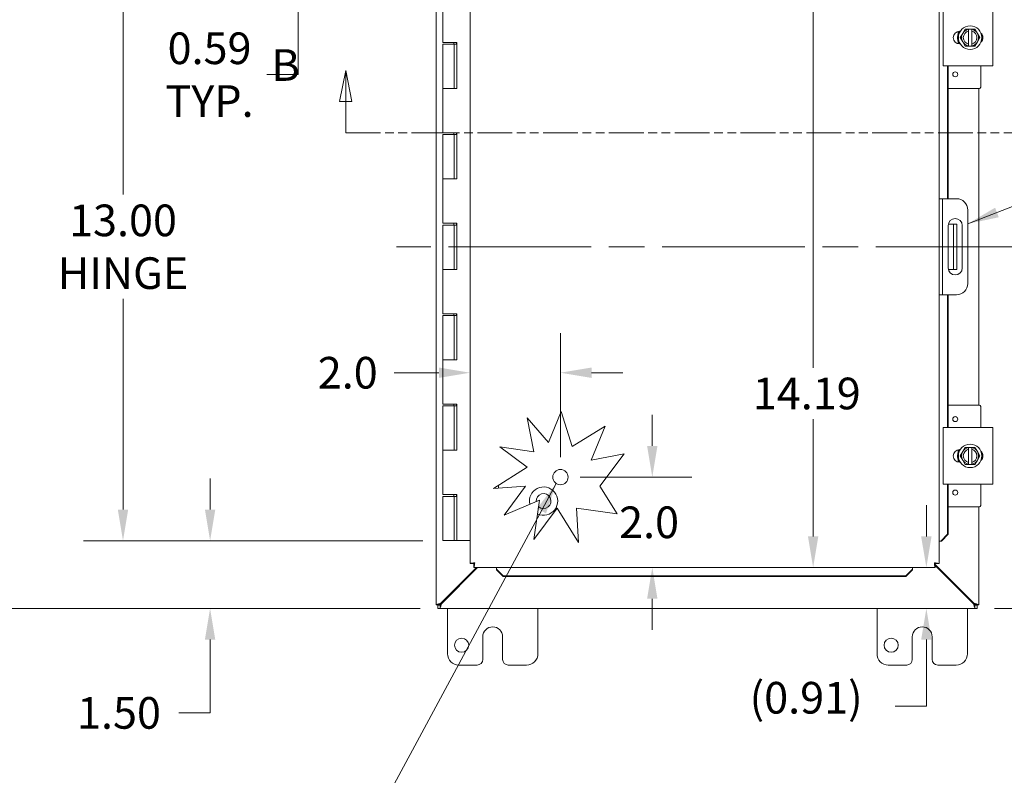
# Model space of a CAD drawing. Units: inches. Extents: x 3 to 115, y 1 to 74.
# Drawn here: x 20 to 42, y 34 to 51 of the extents above; entities that cross this region are included whole.
import ezdxf

# ---------------------------------------------------------------- set-up
doc = ezdxf.new("R2010")
doc.units = ezdxf.units.IN
doc.header["$LTSCALE"] = 7
doc.header["$MEASUREMENT"] = 0
doc.linetypes.add('CHAIN', pattern=[0.7087, 0.4724, -0.0591, 0.1181, -0.0591])
doc.linetypes.add('DOUBLE_DASH_CHAIN', pattern=[1.2403, 0.6614, -0.0827, 0.1654, -0.0827, 0.1654, -0.0827])
for name, color, linetype, lineweight in [('Centerline (ANSI)', 7, 'Continuous', 5), ('Dimension (ANSI)', 7, 'Continuous', 5), ('Section Line (ANSI)', 7, 'DOUBLE_DASH_CHAIN', 5), ('Symbol (ANSI)', 7, 'Continuous', 5), ('Visible (ANSI)', 7, 'Continuous', 5)]:
    doc.layers.add(name, color=color, linetype=linetype, lineweight=lineweight)
doc.styles.add('ROMANS', font='romans.shx')
doc.dimstyles.new('Default (ANSI)', dxfattribs={"dimscale": 7, "dimtxt": 0.1, "dimasz": 0.098425, "dimexe": 0.125, "dimexo": 0.0625, "dimgap": 0.031496, "dimtad": 0, "dimtih": 1, "dimtoh": 1, "dimrnd": 1e-08, "dimzin": 0, "dimdsep": 46, "dimtxsty": 'ROMANS', "dimcen": 0.09, "dimdle": 0.393701, "dimclrd": 256, "dimclre": 256, "dimclrt": 256, "dimadec": 0, "dimazin": 0, "dimtfac": 1, "dimtofl": 0, "dimtmove": 0, "dimatfit": 3, "dimfxl": 1, "dimtolj": 1, "dimtzin": 0, "dimlwd": -1, "dimlwe": -1, "dimarcsym": 0})
doc.dimstyles.new('Default (ANSI)$7', dxfattribs={"dimscale": 7, "dimtxt": 0.1, "dimasz": 0.098425, "dimexe": 0.125, "dimexo": 0.0625, "dimgap": 0.031496, "dimtad": 0, "dimtih": 1, "dimtoh": 1, "dimrnd": 1e-08, "dimzin": 0, "dimdsep": 46, "dimtxsty": 'ROMANS', "dimcen": 0.09, "dimdle": 0.393701, "dimclrd": 256, "dimclre": 256, "dimclrt": 256, "dimadec": 0, "dimazin": 0, "dimtfac": 1, "dimtofl": 0, "dimtmove": 0, "dimatfit": 3, "dimfxl": 1, "dimtolj": 1, "dimtzin": 0, "dimlwd": -1, "dimlwe": -1, "dimarcsym": 0})

# ---------------------------------------------------------------- blocks, each defined once
blk = doc.blocks.new('2dTransSection1')
at = {"layer": 'Section Line (ANSI)', "linetype": 'Continuous'}
for p, q in [((3.9103, 7.1007), (3.8908, 7.0027)), ((3.9103, 7.0027), (3.9103, 7.1007)), ((3.9298, 7.0027), (3.9103, 7.1007)), ((6.196, 7.1007), (6.1765, 7.0027)), ((6.196, 7.0027), (6.196, 7.1007)), ((6.2155, 7.0027), (6.196, 7.1007)), ((3.8908, 7.0027), (3.9298, 7.0027)), ((3.9103, 6.9037), (3.9103, 7.0027)), ((6.1765, 7.0027), (6.2155, 7.0027)), ((6.196, 6.9037), (6.196, 7.0027)), ((3.9103, 6.9037), (3.9263, 6.9037)), ((6.18, 6.9037), (6.196, 6.9037))]:
    blk.add_line(p, q, dxfattribs=at)
at = {"layer": 'Section Line (ANSI)', "linetype": 'DOUBLE_DASH_CHAIN', "ltscale": 0.023766}
blk.add_line((3.9103, 6.9037), (6.196, 6.9037), dxfattribs=at)
at = {"layer": 'Section Line (ANSI)', "linetype": 'Continuous', "flags": 128}
for points in [[(3.9298, 7.0027), (3.9103, 7.1007), (3.8908, 7.0027), (3.9298, 7.0027)], [(6.2155, 7.0027), (6.196, 7.1007), (6.1765, 7.0027), (6.2155, 7.0027)]]:
    blk.add_lwpolyline(points, dxfattribs=at)
at = {"layer": 'Section Line (ANSI)'}
for points in [[(3.9298, 7.0027), (3.9103, 7.1007), (3.8908, 7.0027), (3.9298, 7.0027)], [(6.2155, 7.0027), (6.196, 7.1007), (6.1765, 7.0027), (6.2155, 7.0027)]]:
    blk.add_solid(points, dxfattribs=at)
at = {"layer": 'Section Line (ANSI)', "char_height": 0.1, "attachment_point": 7, "style": 'ROMANS'}
for insert in [(3.6756, 7.0364), (6.2905, 6.9897)]:
    blk.add_mtext('B', dxfattribs=dict(at, insert=insert))
blk = doc.blocks.new('*D14')
at = {"layer": 'Defpoints', "color": 0, "transparency": 16777216}
for p in [(29.517, 52.304), (22.446, 39.304), (29.517, 39.304)]:
    blk.add_point(p, dxfattribs=at)
at = {"layer": 'Dimension (ANSI)', "transparency": 16777216}
for p, q in [((29.079, 52.304), (21.571, 52.304)), ((22.446, 51.615), (22.446, 46.958)), ((22.446, 39.993), (22.446, 44.65)), ((29.079, 39.304), (21.571, 39.304))]:
    blk.add_line(p, q, dxfattribs=at)
for points in [[(22.331, 51.615), (22.561, 51.615), (22.446, 52.304)], [(22.331, 39.993), (22.561, 39.993), (22.446, 39.304)]]:
    blk.add_solid(points, dxfattribs=at)
at = {"layer": 'Dimension (ANSI)', "transparency": 16777216, "insert": (22.446, 45.804), "char_height": 0.7, "attachment_point": 5, "style": 'ROMANS'}
blk.add_mtext('\\A1;13.00{\\PHINGE}', dxfattribs=at)
blk = doc.blocks.new('*D15')
at = {"layer": 'Defpoints', "color": 0, "transparency": 16777216}
for p in [(30.205, 52.898), (26.319, 52.304), (29.517, 52.304)]:
    blk.add_point(p, dxfattribs=at)
at = {"layer": 'Dimension (ANSI)', "transparency": 16777216}
for p, q in [((26.319, 53.587), (26.319, 54.276)), ((29.768, 52.898), (25.444, 52.898)), ((29.079, 52.304), (25.444, 52.304)), ((26.319, 51.615), (26.319, 49.61)), ((26.319, 49.61), (25.63, 49.61))]:
    blk.add_line(p, q, dxfattribs=at)
for points in [[(26.205, 53.587), (26.434, 53.587), (26.319, 52.898)], [(26.205, 51.615), (26.434, 51.615), (26.319, 52.304)]]:
    blk.add_solid(points, dxfattribs=at)
at = {"layer": 'Dimension (ANSI)', "transparency": 16777216, "insert": (24.36, 49.61), "char_height": 0.7, "attachment_point": 5, "style": 'ROMANS'}
blk.add_mtext('\\A1;0.59{\\PTYP.}', dxfattribs=at)
blk = doc.blocks.new('*D16')
at = {"layer": 'Defpoints', "color": 0, "transparency": 16777216}
for p in [(24.372, 39.304), (29.517, 39.304), (29.457, 37.804)]:
    blk.add_point(p, dxfattribs=at)
at = {"layer": 'Dimension (ANSI)', "transparency": 16777216}
for p, q in [((24.372, 39.993), (24.372, 40.682)), ((29.079, 39.304), (23.497, 39.304)), ((29.02, 37.804), (23.497, 37.804)), ((24.372, 37.115), (24.372, 35.495)), ((24.372, 35.495), (23.683, 35.495))]:
    blk.add_line(p, q, dxfattribs=at)
for points in [[(24.257, 39.993), (24.487, 39.993), (24.372, 39.304)], [(24.257, 37.115), (24.487, 37.115), (24.372, 37.804)]]:
    blk.add_solid(points, dxfattribs=at)
at = {"layer": 'Dimension (ANSI)', "transparency": 16777216, "insert": (21.429, 35.845), "char_height": 0.7, "attachment_point": 1, "style": 'ROMANS'}
blk.add_mtext('\\A1;1.50', dxfattribs=at)
blk = doc.blocks.new('*D17')
at = {"layer": 'Defpoints', "color": 0, "transparency": 16777216}
for p in [(29.457, 53.804), (18.649, 37.804), (29.457, 37.804)]:
    blk.add_point(p, dxfattribs=at)
at = {"layer": 'Dimension (ANSI)', "transparency": 16777216}
for p, q in [((29.02, 53.804), (17.774, 53.804)), ((18.649, 53.115), (18.649, 46.375)), ((18.649, 38.493), (18.649, 45.234)), ((29.02, 37.804), (17.774, 37.804))]:
    blk.add_line(p, q, dxfattribs=at)
for points in [[(18.534, 53.115), (18.764, 53.115), (18.649, 53.804)], [(18.534, 38.493), (18.764, 38.493), (18.649, 37.804)]]:
    blk.add_solid(points, dxfattribs=at)
at = {"layer": 'Dimension (ANSI)', "transparency": 16777216, "insert": (17.299, 46.154), "char_height": 0.7, "attachment_point": 1, "style": 'ROMANS'}
blk.add_mtext('\\A1;16.00', dxfattribs=at)
blk = doc.blocks.new('*D21')
at = {"layer": 'Defpoints', "color": 0, "transparency": 16777216}
for p in [(41.683, 41.179), (47.471, 41.179), (41.287, 37.804)]:
    blk.add_point(p, dxfattribs=at)
at = {"layer": 'Dimension (ANSI)', "transparency": 16777216}
for p, q in [((47.471, 41.868), (47.471, 42.557)), ((42.12, 41.179), (48.346, 41.179)), ((41.724, 37.804), (48.346, 37.804)), ((47.471, 37.115), (47.471, 36.426))]:
    blk.add_line(p, q, dxfattribs=at)
for points in [[(47.356, 41.868), (47.586, 41.868), (47.471, 41.179)], [(47.356, 37.115), (47.586, 37.115), (47.471, 37.804)]]:
    blk.add_solid(points, dxfattribs=at)
at = {"layer": 'Dimension (ANSI)', "transparency": 16777216, "insert": (47.471, 39.492), "char_height": 0.7, "attachment_point": 5, "style": 'ROMANS'}
blk.add_mtext('\\A1;3.38{\\PTYP.}', dxfattribs=at)
blk = doc.blocks.new('*D22')
at = {"layer": 'Defpoints', "color": 0, "transparency": 16777216}
for p in [(41.683, 50.429), (47.471, 50.429), (41.683, 41.179)]:
    blk.add_point(p, dxfattribs=at)
at = {"layer": 'Dimension (ANSI)', "transparency": 16777216}
for p, q in [((42.12, 50.429), (48.346, 50.429)), ((47.471, 49.74), (47.471, 46.958)), ((47.471, 41.868), (47.471, 44.65)), ((42.12, 41.179), (48.346, 41.179))]:
    blk.add_line(p, q, dxfattribs=at)
for points in [[(47.356, 49.74), (47.586, 49.74), (47.471, 50.429)], [(47.356, 41.868), (47.586, 41.868), (47.471, 41.179)]]:
    blk.add_solid(points, dxfattribs=at)
at = {"layer": 'Dimension (ANSI)', "transparency": 16777216, "insert": (47.471, 45.804), "char_height": 0.7, "attachment_point": 5, "style": 'ROMANS'}
blk.add_mtext('\\A1;9.25{\\PTYP.}', dxfattribs=at)
blk = doc.blocks.new('*D24')
at = {"layer": 'Defpoints', "color": 0, "transparency": 16777216}
for p in [(32.12, 40.71), (34.152, 40.71), (32.571, 38.71)]:
    blk.add_point(p, dxfattribs=at)
at = {"layer": 'Dimension (ANSI)', "transparency": 16777216}
for p, q in [((34.152, 41.399), (34.152, 42.088)), ((32.558, 40.71), (35.027, 40.71)), ((34.152, 38.021), (34.152, 37.332))]:
    blk.add_line(p, q, dxfattribs=at)
for points in [[(34.037, 41.399), (34.266, 41.399), (34.152, 40.71)], [(34.037, 38.021), (34.266, 38.021), (34.152, 38.71)]]:
    blk.add_solid(points, dxfattribs=at)
at = {"layer": 'Dimension (ANSI)', "transparency": 16777216, "insert": (33.418, 40.06), "char_height": 0.7, "attachment_point": 1, "style": 'ROMANS'}
blk.add_mtext('\\A1;2.0', dxfattribs=at)
blk = doc.blocks.new('*D25')
at = {"layer": 'Defpoints', "color": 0, "transparency": 16777216}
for p in [(32.12, 43.018), (30.12, 41.603), (32.12, 40.71)]:
    blk.add_point(p, dxfattribs=at)
at = {"layer": 'Dimension (ANSI)', "transparency": 16777216}
for p, q in [((32.12, 41.148), (32.12, 43.893)), ((29.431, 43.018), (28.441, 43.018)), ((32.809, 43.018), (33.498, 43.018))]:
    blk.add_line(p, q, dxfattribs=at)
for points in [[(29.431, 43.133), (29.431, 42.903), (30.12, 43.018)], [(32.809, 43.133), (32.809, 42.903), (32.12, 43.018)]]:
    blk.add_solid(points, dxfattribs=at)
at = {"layer": 'Dimension (ANSI)', "transparency": 16777216, "insert": (26.754, 43.368), "char_height": 0.7, "attachment_point": 1, "style": 'ROMANS'}
blk.add_mtext('\\A1;2.0', dxfattribs=at)
blk = doc.blocks.new('*D35')
at = {"layer": 'Defpoints', "color": 0, "transparency": 16777216}
for p in [(37.567, 52.898), (37.567, 38.71), (37.709, 38.71)]:
    blk.add_point(p, dxfattribs=at)
at = {"layer": 'Dimension (ANSI)', "transparency": 16777216}
for p, q in [((37.709, 52.209), (37.709, 43.129)), ((37.709, 39.399), (37.709, 41.988))]:
    blk.add_line(p, q, dxfattribs=at)
for points in [[(37.594, 52.209), (37.824, 52.209), (37.709, 52.898)], [(37.594, 39.399), (37.824, 39.399), (37.709, 38.71)]]:
    blk.add_solid(points, dxfattribs=at)
at = {"layer": 'Dimension (ANSI)', "transparency": 16777216, "insert": (36.376, 42.909), "char_height": 0.7, "attachment_point": 1, "style": 'ROMANS'}
blk.add_mtext('\\A1;14.19', dxfattribs=at)
blk = doc.blocks.new('*D36')
at = {"layer": 'Defpoints', "color": 0, "transparency": 16777216}
for p in [(37.567, 38.71), (40.213, 38.71), (37.851, 37.804)]:
    blk.add_point(p, dxfattribs=at)
at = {"layer": 'Dimension (ANSI)', "transparency": 16777216}
for p, q in [((40.213, 39.399), (40.213, 40.088)), ((40.213, 37.115), (40.213, 35.646)), ((40.213, 35.646), (39.524, 35.646))]:
    blk.add_line(p, q, dxfattribs=at)
for points in [[(40.098, 39.399), (40.328, 39.399), (40.213, 38.71)], [(40.098, 37.115), (40.328, 37.115), (40.213, 37.804)]]:
    blk.add_solid(points, dxfattribs=at)
at = {"layer": 'Dimension (ANSI)', "transparency": 16777216, "insert": (36.304, 36.18), "char_height": 0.7, "attachment_point": 1, "style": 'ROMANS'}
blk.add_mtext('\\A1;(0.91)', dxfattribs=at)

msp = doc.modelspace()

# ---------------------------------------------------------------- linework, layer by layer
at = {"layer": 'Centerline (ANSI)', "linetype": 'CHAIN', "ltscale": 0.952448}
msp.add_line((42.247, 45.8042), (28.497, 45.8042), dxfattribs=at)
at = {"layer": 'Visible (ANSI)'}
for p, q in [((29.372, 37.8892), (29.372, 53.7191)), ((30.1203, 38.7955), (30.1203, 52.8129)), ((40.4953, 52.8129), (40.4953, 38.7955)), ((29.5167, 51.3042), (29.5167, 50.3242)), ((40.5887, 51.0542), (40.5887, 49.8042)), ((41.6827, 49.8042), (41.6827, 51.0542)), ((40.9152, 50.5064), (40.9152, 50.5658)), ((40.9482, 50.5697), (40.962, 50.5697)), ((41.0184, 50.5229), (40.9642, 50.4292)), ((41.0725, 50.6167), (41.0184, 50.5229)), ((41.1432, 50.6167), (41.0725, 50.6167)), ((41.1432, 50.6167), (41.1432, 50.6129)), ((41.1432, 50.6167), (41.2182, 50.6167)), ((41.1432, 50.5744), (41.1432, 50.6129)), ((41.1432, 50.284), (41.1432, 50.5744)), ((41.2182, 50.6129), (41.2182, 50.6167)), ((41.289, 50.6167), (41.2182, 50.6167)), ((41.2182, 50.6129), (41.2182, 50.5744)), ((41.2182, 50.5744), (41.2182, 50.284)), ((41.3431, 50.5229), (41.289, 50.6167)), ((41.3972, 50.4292), (41.3431, 50.5229)), ((29.6526, 50.3242), (29.5167, 50.3242)), ((29.6526, 50.3242), (29.8319, 50.3242)), ((29.766, 50.2842), (29.766, 50.3242)), ((29.8214, 50.3242), (29.8214, 50.2842)), ((29.8265, 49.3042), (29.8265, 50.3242)), ((29.8319, 50.3242), (29.8319, 49.3042)), ((40.9152, 50.2926), (40.9152, 50.352)), ((40.9642, 50.4292), (41.0184, 50.3354)), ((41.0184, 50.3354), (41.0725, 50.2417)), ((41.289, 50.2417), (41.3431, 50.3354)), ((41.3431, 50.3354), (41.3972, 50.4292)), ((29.5167, 50.2842), (29.5167, 49.3042)), ((29.5167, 50.2842), (29.7667, 50.2842)), ((29.7667, 50.2842), (29.7667, 49.3042)), ((29.7771, 50.2842), (29.7667, 50.2842)), ((29.7837, 50.2842), (29.7771, 50.2842)), ((29.8214, 50.2842), (29.7837, 50.2842)), ((40.962, 50.2887), (40.9482, 50.2887)), ((41.0725, 50.2417), (41.1432, 50.2417)), ((41.1432, 50.2455), (41.1432, 50.284)), ((41.1432, 50.2455), (41.1432, 50.2417)), ((41.2182, 50.2417), (41.1432, 50.2417)), ((41.2182, 50.284), (41.2182, 50.2455)), ((41.2182, 50.2417), (41.2182, 50.2455)), ((41.2182, 50.2417), (41.289, 50.2417)), ((40.7137, 49.8042), (40.5887, 49.8042)), ((40.6812, 46.8667), (40.6812, 49.8042)), ((40.6941, 46.8667), (40.6941, 49.8042)), ((40.7137, 49.8042), (41.5577, 49.8042)), ((41.4152, 49.3342), (41.4152, 49.8042)), ((41.6827, 49.8042), (41.5577, 49.8042)), ((29.6526, 49.3042), (29.5167, 49.3042)), ((29.5167, 49.3042), (29.6526, 49.3042)), ((29.5167, 49.3042), (29.5167, 48.3242)), ((29.8319, 49.3042), (29.6526, 49.3042)), ((41.3852, 49.3042), (40.6941, 49.3042)), ((41.372, 49.3042), (41.372, 42.3042)), ((29.6526, 48.3242), (29.5167, 48.3242)), ((29.5167, 48.2842), (29.5167, 47.3042)), ((29.5167, 48.2842), (29.7667, 48.2842)), ((29.6526, 48.3242), (29.8319, 48.3242)), ((29.766, 48.2842), (29.766, 48.3242)), ((29.7667, 48.2842), (29.7667, 47.3042)), ((29.7771, 48.2842), (29.7667, 48.2842)), ((29.7837, 48.2842), (29.7771, 48.2842)), ((29.8214, 48.2842), (29.7837, 48.2842)), ((29.8214, 48.3242), (29.8214, 48.2842)), ((29.8265, 47.3042), (29.8265, 48.3242)), ((29.8319, 48.3242), (29.8319, 47.3042)), ((29.6526, 47.3042), (29.5167, 47.3042)), ((29.5167, 47.3042), (29.6526, 47.3042)), ((29.5167, 47.3042), (29.5167, 46.3242)), ((29.8319, 47.3042), (29.6526, 47.3042)), ((40.5693, 46.8667), (40.4953, 46.8667)), ((40.6318, 46.8667), (40.5693, 46.8667)), ((40.5693, 46.8667), (40.5693, 46.6167)), ((40.8818, 46.8667), (40.6318, 46.8667)), ((40.5693, 46.6167), (40.5693, 44.9917)), ((41.1318, 46.6167), (41.1318, 44.9917)), ((29.6526, 46.3242), (29.5167, 46.3242)), ((29.5167, 46.2842), (29.5167, 45.3042)), ((29.5167, 46.2842), (29.7667, 46.2842)), ((29.6526, 46.3242), (29.8319, 46.3242)), ((29.766, 46.2842), (29.766, 46.3242)), ((29.7667, 46.2842), (29.7667, 45.3042)), ((29.7771, 46.2842), (29.7667, 46.2842)), ((29.7837, 46.2842), (29.7771, 46.2842)), ((29.8214, 46.2842), (29.7837, 46.2842)), ((29.8214, 46.3242), (29.8214, 46.2842)), ((29.8265, 45.3042), (29.8265, 46.3242)), ((29.8319, 46.3242), (29.8319, 45.3042)), ((40.6946, 45.3357), (40.6946, 46.2727)), ((40.751, 46.3042), (40.6978, 46.3042)), ((40.8135, 46.3042), (40.751, 46.3042)), ((40.8135, 45.9292), (40.8135, 46.3042)), ((40.8875, 46.3042), (40.8135, 46.3042)), ((40.8875, 46.3042), (40.8875, 45.9292)), ((41.0071, 46.2727), (41.0071, 45.3357)), ((40.8135, 45.9292), (40.8135, 45.6792)), ((40.8875, 45.9292), (40.8875, 45.6792)), ((40.8135, 45.3042), (40.8135, 45.6792)), ((40.8875, 45.6792), (40.8875, 45.3042)), ((29.6526, 45.3042), (29.5167, 45.3042)), ((29.5167, 45.3042), (29.6526, 45.3042)), ((29.5167, 45.3042), (29.5167, 44.3242)), ((29.8319, 45.3042), (29.6526, 45.3042)), ((40.6978, 45.3042), (40.751, 45.3042)), ((40.751, 45.3042), (40.8135, 45.3042)), ((40.8135, 45.3042), (40.8875, 45.3042)), ((40.5693, 44.9917), (40.5693, 44.7417)), ((40.4953, 44.7417), (40.5693, 44.7417)), ((40.5693, 44.7417), (40.6318, 44.7417)), ((40.6318, 44.7417), (40.8818, 44.7417)), ((40.6812, 41.8042), (40.6812, 44.7417)), ((40.6941, 41.8042), (40.6941, 44.7417)), ((29.6526, 44.3242), (29.5167, 44.3242)), ((29.5167, 44.2842), (29.5167, 43.3042)), ((29.5167, 44.2842), (29.7667, 44.2842)), ((29.6526, 44.3242), (29.8319, 44.3242)), ((29.766, 44.2842), (29.766, 44.3242)), ((29.7667, 44.2842), (29.7667, 43.3042)), ((29.7771, 44.2842), (29.7667, 44.2842)), ((29.7837, 44.2842), (29.7771, 44.2842)), ((29.8214, 44.2842), (29.7837, 44.2842)), ((29.8214, 44.3242), (29.8214, 44.2842)), ((29.8265, 43.3042), (29.8265, 44.3242)), ((29.8319, 44.3242), (29.8319, 43.3042)), ((29.6526, 43.3042), (29.5167, 43.3042)), ((29.5167, 43.3042), (29.6526, 43.3042)), ((29.5167, 43.3042), (29.5167, 42.3242)), ((29.8319, 43.3042), (29.6526, 43.3042)), ((29.6526, 42.3242), (29.5167, 42.3242)), ((29.5167, 42.2842), (29.5167, 41.3042)), ((29.5167, 42.2842), (29.7667, 42.2842)), ((29.6526, 42.3242), (29.8319, 42.3242)), ((29.766, 42.2842), (29.766, 42.3242)), ((29.7667, 42.2842), (29.7667, 41.3042)), ((29.7771, 42.2842), (29.7667, 42.2842)), ((29.7837, 42.2842), (29.7771, 42.2842)), ((29.8214, 42.2842), (29.7837, 42.2842)), ((29.8214, 42.3242), (29.8214, 42.2842)), ((29.8265, 41.3042), (29.8265, 42.3242)), ((29.8319, 42.3242), (29.8319, 41.3042)), ((41.3852, 42.3042), (40.6941, 42.3042)), ((41.4152, 41.8042), (41.4152, 42.2742)), ((31.8597, 41.473), (32.1402, 42.1605)), ((32.1402, 42.1605), (32.3792, 41.3834)), ((31.3876, 42.0193), (31.8597, 41.473)), ((31.5349, 41.2694), (31.3876, 42.0193)), ((32.3792, 41.3834), (33.1078, 41.8395)), ((33.1078, 41.8395), (32.8, 41.0849)), ((40.5887, 41.8042), (40.7137, 41.8042)), ((40.5887, 41.8042), (40.5887, 40.5542)), ((41.5577, 41.8042), (40.7137, 41.8042)), ((41.5577, 41.8042), (41.6827, 41.8042)), ((41.6827, 40.5542), (41.6827, 41.8042)), ((30.7775, 41.3789), (31.5349, 41.2694)), ((31.3876, 40.9285), (30.7775, 41.3789)), ((29.6526, 41.3042), (29.5167, 41.3042)), ((29.5167, 41.3042), (29.6526, 41.3042)), ((29.5167, 41.3042), (29.5167, 40.3242)), ((29.8319, 41.3042), (29.6526, 41.3042)), ((32.8, 41.0849), (33.5282, 41.2279)), ((33.5282, 41.2279), (32.9954, 40.5062)), ((40.9152, 41.2564), (40.9152, 41.3158)), ((40.9482, 41.3197), (40.962, 41.3197)), ((41.0184, 41.2729), (40.9642, 41.1792)), ((40.9642, 41.1792), (41.0184, 41.0854)), ((41.0725, 41.3667), (41.0184, 41.2729)), ((41.1432, 41.3667), (41.0725, 41.3667)), ((41.1432, 41.3667), (41.1432, 41.3629)), ((41.1432, 41.3667), (41.2182, 41.3667)), ((41.1432, 41.3244), (41.1432, 41.3629)), ((41.1432, 41.034), (41.1432, 41.3244)), ((41.2182, 41.3629), (41.2182, 41.3667)), ((41.289, 41.3667), (41.2182, 41.3667)), ((41.2182, 41.3629), (41.2182, 41.3244)), ((41.2182, 41.3244), (41.2182, 41.034)), ((41.3431, 41.2729), (41.289, 41.3667)), ((41.3972, 41.1792), (41.3431, 41.2729)), ((41.3431, 41.0854), (41.3972, 41.1792)), ((40.9152, 41.0426), (40.9152, 41.102)), ((40.962, 41.0387), (40.9482, 41.0387)), ((41.0184, 41.0854), (41.0725, 40.9917)), ((41.0725, 40.9917), (41.1432, 40.9917)), ((41.1432, 40.9955), (41.1432, 41.034)), ((41.1432, 40.9955), (41.1432, 40.9917)), ((41.2182, 40.9917), (41.1432, 40.9917)), ((41.2182, 41.034), (41.2182, 40.9955)), ((41.2182, 40.9917), (41.2182, 40.9955)), ((41.2182, 40.9917), (41.289, 40.9917)), ((41.289, 40.9917), (41.3431, 41.0854)), ((30.6412, 40.4612), (31.3876, 40.9285)), ((31.3493, 40.5062), (30.6412, 40.4612)), ((30.747, 40.5274), (30.747, 40.4679)), ((30.8787, 39.8687), (31.3493, 40.5062)), ((32.9954, 40.5062), (33.3787, 39.894)), ((40.7137, 40.5542), (40.5887, 40.5542)), ((40.6812, 39.4455), (40.6812, 40.5542)), ((40.6941, 39.4455), (40.6941, 40.5542)), ((40.7137, 40.5542), (41.5577, 40.5542)), ((41.4152, 40.0842), (41.4152, 40.5542)), ((41.6827, 40.5542), (41.5577, 40.5542)), ((29.6526, 40.3242), (29.5167, 40.3242)), ((29.6526, 40.3242), (29.8319, 40.3242)), ((29.766, 40.2842), (29.766, 40.3242)), ((29.8214, 40.3242), (29.8214, 40.2842)), ((29.8265, 39.3042), (29.8265, 40.3242)), ((29.8319, 40.3242), (29.8319, 39.3042)), ((29.5167, 40.2842), (29.7667, 40.2842)), ((29.5167, 40.2842), (29.5167, 39.3042)), ((29.7771, 40.2842), (29.7667, 40.2842)), ((29.7667, 40.2842), (29.7667, 39.3042)), ((29.7837, 40.2842), (29.7771, 40.2842)), ((29.8214, 40.2842), (29.7837, 40.2842)), ((31.6608, 40.2001), (30.8787, 39.8687)), ((31.5349, 39.3294), (31.6608, 40.2001)), ((32.0481, 40.0247), (31.5349, 39.3294)), ((32.5234, 39.2656), (32.0481, 40.0247)), ((33.3787, 39.894), (32.4751, 40.0247)), ((32.4751, 40.0247), (32.5234, 39.2656)), ((41.3852, 40.0542), (40.6941, 40.0542)), ((41.372, 40.0542), (41.372, 37.8892)), ((40.6812, 39.4455), (40.5335, 39.2955)), ((40.5464, 39.2955), (40.6941, 39.4455)), ((40.6941, 39.4455), (40.6812, 39.4455)), ((29.7667, 39.3042), (29.5167, 39.3042)), ((29.7667, 39.3042), (29.7771, 39.3042)), ((29.7771, 39.3042), (29.7837, 39.3042)), ((29.7837, 39.3042), (29.8265, 39.3042)), ((29.8319, 39.3042), (29.8265, 39.3042)), ((29.8319, 39.3042), (30.1203, 39.3042)), ((40.532, 39.2955), (40.4953, 39.2955)), ((40.5335, 39.2955), (40.532, 39.2955)), ((40.5335, 39.2955), (40.5464, 39.2955)), ((30.1943, 38.7955), (30.1203, 38.7955)), ((30.2054, 38.7104), (30.2054, 38.7844)), ((40.4103, 38.7844), (40.4103, 38.7104)), ((41.2667, 37.9205), (40.4103, 38.777)), ((40.4213, 38.7955), (40.4953, 38.7955)), ((30.2672, 38.7104), (29.4772, 37.9205)), ((29.4883, 37.9094), (30.2893, 38.7104)), ((40.4103, 38.7104), (30.2054, 38.7104)), ((30.7054, 38.6738), (30.7054, 38.7104)), ((30.7054, 38.6722), (30.7054, 38.6738)), ((30.8554, 38.5245), (30.7054, 38.6722)), ((30.7054, 38.6722), (30.7054, 38.6594)), ((30.7054, 38.6594), (30.8554, 38.5117)), ((39.9103, 38.6722), (39.7603, 38.5245)), ((39.7603, 38.5117), (39.9103, 38.6594)), ((39.9103, 38.6738), (39.9103, 38.7104)), ((39.9103, 38.6722), (39.9103, 38.6738)), ((39.9103, 38.6594), (39.9103, 38.6722)), ((40.4103, 38.7549), (41.2557, 37.9094)), ((30.8554, 38.5117), (30.8554, 38.5245)), ((30.8554, 38.5245), (39.7603, 38.5245)), ((30.8554, 38.5117), (39.7603, 38.5117)), ((39.7603, 38.5245), (39.7603, 38.5117)), ((29.4772, 37.9205), (29.446, 37.8892)), ((29.457, 37.8782), (29.4883, 37.9094)), ((41.2557, 37.9094), (41.2869, 37.8782)), ((41.298, 37.8892), (41.2667, 37.9205)), ((29.372, 37.8832), (29.372, 37.8892)), ((29.446, 37.8832), (29.372, 37.8832)), ((29.409, 37.8782), (29.457, 37.8782)), ((29.409, 37.8042), (29.409, 37.8782)), ((29.457, 37.8042), (29.409, 37.8042)), ((29.446, 37.8892), (29.446, 37.8832)), ((41.2869, 37.8042), (29.457, 37.8042)), ((29.622, 36.8042), (29.622, 37.8042)), ((31.622, 37.8042), (31.622, 36.8042)), ((39.122, 36.8042), (39.122, 37.8042)), ((41.122, 37.8042), (41.122, 36.8042)), ((41.2869, 37.8782), (41.335, 37.8782)), ((41.335, 37.8042), (41.2869, 37.8042)), ((41.298, 37.8832), (41.298, 37.8892)), ((41.372, 37.8832), (41.298, 37.8832)), ((41.335, 37.8782), (41.335, 37.8042)), ((41.372, 37.8892), (41.372, 37.8832)), ((30.403, 36.6792), (30.403, 37.1792)), ((30.841, 37.1792), (30.841, 36.6792)), ((39.903, 36.6792), (39.903, 37.1792)), ((40.341, 37.1792), (40.341, 36.6792)), ((30.278, 36.5542), (29.872, 36.5542)), ((31.372, 36.5542), (30.966, 36.5542)), ((39.778, 36.5542), (39.372, 36.5542)), ((40.872, 36.5542), (40.466, 36.5542))]:
    msp.add_line(p, q, dxfattribs=at)
for centre, radius in [((41.1807, 50.4292), 0.26), ((40.8522, 49.6167), 0.055), ((40.8522, 41.9917), 0.055), ((41.1807, 41.1792), 0.26), ((32.1203, 40.7104), 0.1685), ((40.8522, 40.3667), 0.055), ((29.935, 36.9922), 0.1565), ((39.435, 36.9922), 0.1565)]:
    msp.add_circle(centre, radius, dxfattribs=at)
for centre, radius, start, end in [((40.9482, 50.4292), 0.1405, 90, 270), ((41.1807, 50.4292), 0.1875, 150, 210), ((41.1807, 50.4292), 0.1875, 101.53696, 150), ((41.1807, 50.4292), 0.15, 104.47751, 255.52249), ((41.1807, 50.4292), 0.1875, 30, 78.46304), ((41.1807, 50.4292), 0.15, 284.47751, 75.52249), ((41.1807, 50.4292), 0.1875, 330, 30), ((41.3232, 50.4292), 0.1405, 313.4804, 46.5196), ((41.1807, 50.4292), 0.1875, 210, 258.46304), ((41.1807, 50.4292), 0.1875, 281.53696, 330), ((41.3852, 49.3342), 0.03, 270, 0), ((40.8818, 46.6167), 0.25, 0, 90), ((40.8508, 46.2727), 0.1562, 0, 180), ((40.8508, 45.3357), 0.1562, 180, 0), ((40.8818, 44.9917), 0.25, 270, 0), ((41.3852, 42.2742), 0.03, 0, 90), ((40.9482, 41.1792), 0.1405, 90, 270), ((41.1807, 41.1792), 0.1875, 150, 210), ((41.1807, 41.1792), 0.1875, 101.53696, 150), ((41.1807, 41.1792), 0.15, 104.47751, 255.52249), ((41.1807, 41.1792), 0.1875, 30, 78.46304), ((41.1807, 41.1792), 0.15, 284.47751, 75.52249), ((41.1807, 41.1792), 0.1875, 330, 30), ((41.3232, 41.1792), 0.1405, 313.4804, 46.5196), ((41.1807, 41.1792), 0.1875, 210, 258.46304), ((41.1807, 41.1792), 0.1875, 281.53696, 330), ((31.747, 40.1792), 0.3125, 245.36296, 193.22303), ((31.747, 40.1792), 0.165, 229.42743, 184.27734), ((41.3852, 40.0842), 0.03, 270, 0), ((29.4341, 37.8663), 0.07, 38.59203, 51.40797), ((41.3099, 37.8663), 0.07, 128.59203, 141.40797), ((30.622, 37.1792), 0.219, 0, 180), ((40.122, 37.1792), 0.219, 0, 180), ((29.872, 36.8042), 0.25, 180, 270), ((31.372, 36.8042), 0.25, 270, 0), ((39.372, 36.8042), 0.25, 180, 270), ((40.872, 36.8042), 0.25, 270, 0), ((30.278, 36.6792), 0.125, 270, 0), ((30.966, 36.6792), 0.125, 180, 270), ((39.778, 36.6792), 0.125, 270, 0), ((40.466, 36.6792), 0.125, 180, 270)]:
    msp.add_arc(centre, radius, start, end, dxfattribs=at)
for points, knots in [([(40.9426, 50.2888), (40.9344, 50.3026), (40.9275, 50.3171), (40.9115, 50.3595), (40.9056, 50.3891), (40.9033, 50.4478), (40.9069, 50.4777), (40.9215, 50.5281), (40.9308, 50.5496), (40.9425, 50.5696)], [2.26712987, 2.26712987, 2.26712987, 2.26712987, 2.38849483, 2.38849483, 2.61233824, 2.61233824, 2.83618166, 2.83618166, 3.01199254, 3.01199254, 3.01199254, 3.01199254]), ([(40.9425, 50.2888), (40.9369, 50.2983), (40.9319, 50.3082), (40.9215, 50.3318), (40.9167, 50.3458), (40.9093, 50.3743), (40.9068, 50.3889), (40.9041, 50.4183), (40.9039, 50.4331), (40.9059, 50.4625), (40.908, 50.4771), (40.9147, 50.5059), (40.9192, 50.52), (40.9298, 50.546), (40.9357, 50.558), (40.9425, 50.5696)], [3.2407623, 3.2407623, 3.2407623, 3.2407623, 3.360525, 3.360525, 3.5205499, 3.5205499, 3.6805749, 3.6805749, 3.8405999, 3.8405999, 4.0006249, 4.0006249, 4.1606499, 4.1606499, 4.3058295, 4.3058295, 4.3058295, 4.3058295]), ([(40.9172, 50.5129), (40.9179, 50.5152), (40.9187, 50.5175), (40.9235, 50.5314), (40.9284, 50.5428), (40.9339, 50.5538)], [0.65681201, 0.65681201, 0.65681201, 0.65681201, 0.675377, 0.675377, 0.76883327, 0.76883327, 0.76883327, 0.76883327]), ([(40.9043, 50.4257), (40.9042, 50.4282), (40.9042, 50.4306), (40.9044, 50.4453), (40.9054, 50.4576), (40.9073, 50.4698)], [0.43295592, 0.43295592, 0.43295592, 0.43295592, 0.45152482, 0.45152482, 0.54497787, 0.54497787, 0.54497787, 0.54497787]), ([(40.9194, 50.339), (40.9186, 50.3413), (40.9178, 50.3436), (40.9134, 50.3576), (40.9105, 50.3696), (40.9083, 50.3818)], [0.20938511, 0.20938511, 0.20938511, 0.20938511, 0.22782043, 0.22782043, 0.32138999, 0.32138999, 0.32138999, 0.32138999]), ([(41.4509, 50.4878), (41.4532, 50.4773), (41.4549, 50.4667), (41.4587, 50.4278), (41.457, 50.3986), (41.451, 50.3707)], [0.29292368, 0.29292368, 0.29292368, 0.29292368, 0.37401346, 0.37401346, 0.59142759, 0.59142759, 0.59142759, 0.59142759]), ([(41.4509, 50.4878), (41.4554, 50.4673), (41.4575, 50.4462), (41.457, 50.407), (41.4548, 50.3886), (41.4509, 50.3706)], [0.29257866, 0.29257866, 0.29257866, 0.29257866, 0.45151732, 0.45151732, 0.59107919, 0.59107919, 0.59107919, 0.59107919]), ([(41.451, 50.4877), (41.4522, 50.4822), (41.4532, 50.4766), (41.4563, 50.4564), (41.4574, 50.4416), (41.4571, 50.4121), (41.4558, 50.3974), (41.4526, 50.3788), (41.4519, 50.3747), (41.451, 50.3707)], [0.4184923, 0.4184923, 0.4184923, 0.4184923, 0.48007499, 0.48007499, 0.64009999, 0.64009999, 0.80012499, 0.80012499, 0.84491273, 0.84491273, 0.84491273, 0.84491273]), ([(40.9426, 41.0388), (40.9344, 41.0526), (40.9275, 41.0671), (40.9115, 41.1095), (40.9056, 41.1391), (40.9033, 41.1978), (40.9069, 41.2277), (40.9215, 41.2781), (40.9308, 41.2996), (40.9425, 41.3196)], [2.26712987, 2.26712987, 2.26712987, 2.26712987, 2.38849483, 2.38849483, 2.61233824, 2.61233824, 2.83618166, 2.83618166, 3.01199254, 3.01199254, 3.01199254, 3.01199254]), ([(40.9425, 41.0388), (40.9369, 41.0483), (40.9319, 41.0582), (40.9215, 41.0818), (40.9167, 41.0958), (40.9093, 41.1243), (40.9068, 41.1389), (40.9041, 41.1683), (40.9039, 41.1831), (40.9059, 41.2125), (40.908, 41.2271), (40.9147, 41.2559), (40.9192, 41.27), (40.9298, 41.296), (40.9357, 41.308), (40.9425, 41.3196)], [3.2407623, 3.2407623, 3.2407623, 3.2407623, 3.360525, 3.360525, 3.5205499, 3.5205499, 3.6805749, 3.6805749, 3.8405999, 3.8405999, 4.0006249, 4.0006249, 4.1606499, 4.1606499, 4.3058295, 4.3058295, 4.3058295, 4.3058295]), ([(40.9043, 41.1757), (40.9042, 41.1782), (40.9042, 41.1806), (40.9044, 41.1953), (40.9054, 41.2076), (40.9073, 41.2198)], [0.43295592, 0.43295592, 0.43295592, 0.43295592, 0.45152482, 0.45152482, 0.54497787, 0.54497787, 0.54497787, 0.54497787]), ([(40.9172, 41.2629), (40.9179, 41.2652), (40.9187, 41.2675), (40.9235, 41.2814), (40.9284, 41.2928), (40.9339, 41.3038)], [0.65681201, 0.65681201, 0.65681201, 0.65681201, 0.675377, 0.675377, 0.76883327, 0.76883327, 0.76883327, 0.76883327]), ([(41.4509, 41.2378), (41.4532, 41.2273), (41.4549, 41.2167), (41.4587, 41.1778), (41.457, 41.1486), (41.451, 41.1207)], [0.29292368, 0.29292368, 0.29292368, 0.29292368, 0.37401346, 0.37401346, 0.59142759, 0.59142759, 0.59142759, 0.59142759]), ([(41.4509, 41.2378), (41.4554, 41.2173), (41.4575, 41.1962), (41.457, 41.157), (41.4548, 41.1386), (41.4509, 41.1206)], [0.29257866, 0.29257866, 0.29257866, 0.29257866, 0.45151732, 0.45151732, 0.59107919, 0.59107919, 0.59107919, 0.59107919]), ([(41.451, 41.2377), (41.4522, 41.2322), (41.4532, 41.2266), (41.4563, 41.2064), (41.4574, 41.1916), (41.4571, 41.1621), (41.4558, 41.1474), (41.4526, 41.1288), (41.4519, 41.1247), (41.451, 41.1207)], [0.4184923, 0.4184923, 0.4184923, 0.4184923, 0.48007499, 0.48007499, 0.64009999, 0.64009999, 0.80012499, 0.80012499, 0.84491273, 0.84491273, 0.84491273, 0.84491273]), ([(40.9194, 41.089), (40.9186, 41.0913), (40.9178, 41.0936), (40.9134, 41.1076), (40.9105, 41.1196), (40.9083, 41.1318)], [0.20938511, 0.20938511, 0.20938511, 0.20938511, 0.22782043, 0.22782043, 0.32138999, 0.32138999, 0.32138999, 0.32138999]), ([(30.1236, 38.7987), (30.1307, 38.8022), (30.1492, 38.8056), (30.1738, 38.8091), (30.1895, 38.8113), (30.2075, 38.8135), (30.2256, 38.8157)], [-0.83954624, -0.83954624, -0.83954624, -0.83954624, -0.32751892, -0.32751892, -0.32751892, 0, 0, 0, 0]), ([(30.2256, 38.8157), (30.2107, 38.8096), (30.1967, 38.8034), (30.1946, 38.7973), (30.1944, 38.7967), (30.1943, 38.7961), (30.1943, 38.7955)], [0, 0, 0, 0, 0.9110099, 0.9110099, 0.9110099, 1, 1, 1, 1]), ([(30.2256, 38.8157), (30.2194, 38.8008), (30.2133, 38.7868), (30.2072, 38.7847), (30.2066, 38.7845), (30.206, 38.7844), (30.2054, 38.7844)], [0, 0, 0, 0, 0.9110099, 0.9110099, 0.9110099, 1, 1, 1, 1]), ([(30.2086, 38.7138), (30.212, 38.7208), (30.2155, 38.7393), (30.2189, 38.7639), (30.2211, 38.7796), (30.2234, 38.7976), (30.2256, 38.8157)], [-0.83954624, -0.83954624, -0.83954624, -0.83954624, -0.32751892, -0.32751892, -0.32751892, 0, 0, 0, 0]), ([(40.3901, 38.8157), (40.3948, 38.7773), (40.3994, 38.7397), (40.4041, 38.7221), (40.4062, 38.7145), (40.4082, 38.7104), (40.4103, 38.7104)], [0, 0, 0, 0, 1.0950581, 1.0950581, 1.0950581, 1.5707963, 1.5707963, 1.5707963, 1.5707963]), ([(40.3901, 38.8157), (40.3964, 38.8002), (40.4028, 38.7859), (40.4091, 38.7846), (40.4095, 38.7845), (40.4099, 38.7844), (40.4103, 38.7844)], [0, 0, 0, 0, 1.4834748, 1.4834748, 1.4834748, 1.5707963, 1.5707963, 1.5707963, 1.5707963]), ([(40.492, 38.7987), (40.4824, 38.8034), (40.4511, 38.8081), (40.4137, 38.8128), (40.406, 38.8137), (40.398, 38.8147), (40.3901, 38.8157)], [0.2520402, 0.2520402, 0.2520402, 0.2520402, 1.3437572, 1.3437572, 1.3437572, 1.5707963, 1.5707963, 1.5707963, 1.5707963]), ([(40.3901, 38.8157), (40.4055, 38.8093), (40.4198, 38.803), (40.4212, 38.7966), (40.4213, 38.7962), (40.4213, 38.7959), (40.4213, 38.7955)], [0, 0, 0, 0, 1.4834748, 1.4834748, 1.4834748, 1.5707963, 1.5707963, 1.5707963, 1.5707963]), ([(29.4772, 37.9205), (29.4404, 37.9095), (29.4042, 37.8988), (29.3859, 37.8934), (29.3768, 37.8907), (29.372, 37.8892), (29.372, 37.8892)], [-1.5707963, -1.5707963, -1.5707963, -1.5707963, -0.5201457, -0.5201457, -0.5201457, 0, 0, 0, 0]), ([(29.457, 37.8042), (29.457, 37.8042), (29.4633, 37.8251), (29.4728, 37.8571), (29.4775, 37.873), (29.4829, 37.8912), (29.4883, 37.9094)], [0, 0, 0, 0, 1.0506506, 1.0506506, 1.0506506, 1.5707963, 1.5707963, 1.5707963, 1.5707963]), ([(41.2557, 37.9094), (41.2666, 37.8726), (41.2774, 37.8364), (41.2828, 37.8181), (41.2855, 37.809), (41.2869, 37.8042), (41.2869, 37.8042)], [-1.5707963, -1.5707963, -1.5707963, -1.5707963, -0.5201457, -0.5201457, -0.5201457, 0, 0, 0, 0]), ([(41.372, 37.8892), (41.372, 37.8892), (41.351, 37.8955), (41.319, 37.905), (41.3032, 37.9097), (41.285, 37.9151), (41.2667, 37.9205)], [0, 0, 0, 0, 1.0506506, 1.0506506, 1.0506506, 1.5707963, 1.5707963, 1.5707963, 1.5707963])]:
    msp.add_open_spline(points, degree=3, knots=knots, dxfattribs=at)
for points in [[(40.9425, 50.2888), (40.9412, 50.2911), (40.9398, 50.2935), (40.9385, 50.2959)], [(40.9425, 41.0388), (40.9412, 41.0411), (40.9398, 41.0435), (40.9385, 41.0459)], [(30.1203, 38.7955), (30.1203, 38.7966), (30.1214, 38.7977), (30.1236, 38.7987)], [(40.4953, 38.7955), (40.4953, 38.7966), (40.4942, 38.7977), (40.492, 38.7987)], [(30.2054, 38.7104), (30.2064, 38.7104), (30.2075, 38.7116), (30.2086, 38.7138)], [(29.446, 37.8892), (29.4213, 37.8892), (29.3967, 37.8892), (29.372, 37.8892)], [(29.457, 37.8042), (29.457, 37.8289), (29.457, 37.8535), (29.457, 37.8782)], [(41.2869, 37.8782), (41.2869, 37.8535), (41.2869, 37.8289), (41.2869, 37.8042)], [(41.372, 37.8892), (41.3473, 37.8892), (41.3227, 37.8892), (41.298, 37.8892)]]:
    msp.add_open_spline(points, degree=3, dxfattribs=at)

# ---------------------------------------------------------------- block references
at = {"layer": 'Section Line (ANSI)', "xscale": 7, "yscale": 7, "zscale": 7}
msp.add_blockref('2dTransSection1', (0, 0), dxfattribs=at)

# ---------------------------------------------------------------- dimensions: what is measured, and where the dimension line sits
at = {"layer": 'Dimension (ANSI)'}
for base, p1, p2, angle, text, override, picture, middle in [((26.3194, 52.3042), (30.2054, 52.8979), (29.5167, 52.3042), 270, '<>{\\PTYP.}', {"dimdec": 2, "dimtp": 0, "dimtm": 0, "dimtdec": 2, "dimatfit": 1}, '*D15', (24.3599, 49.6098)), ((22.4459, 39.3042), (29.5167, 52.3042), (29.5167, 39.3042), 270, '<>{\\PHINGE}', {"dimdec": 2, "dimtp": 0, "dimtm": 0, "dimtdec": 2, "dimatfit": 1}, '*D14', (22.4459, 45.8042)), ((47.4708, 50.4292), (41.6827, 41.1792), (41.6827, 50.4292), 90, '<>{\\PTYP.}', {"dimdec": 2, "dimtp": 0, "dimtm": 0, "dimtdec": 2, "dimatfit": 1}, '*D22', (47.4708, 45.8042)), ((47.4708282354, 41.1791934158), (41.2869392417, 37.8041934158), (41.6827377852, 41.1791934158), 90, '<>{\\PTYP.}', {"dimdec": 2, "dimtp": 0, "dimtm": 0, "dimtdec": 2, "dimatfit": 1}, '*D21', (47.4708282354, 39.4916934159)), ((40.2131, 38.7104), (37.851, 37.8042), (37.5671, 38.7104), 90, '(<>)', {"dimgap": 0.031496, "dimdec": 2, "dimse1": 1, "dimse2": 1, "dimtol": 0, "dimlim": 0, "dimtp": 0, "dimtm": 0, "dimtdec": 2, "dimatfit": 1}, '*D36', (37.8037, 35.6462))]:
    dim = msp.add_linear_dim(base=base, p1=p1, p2=p2, angle=angle, text=text, dimstyle='Default (ANSI)', override=override, dxfattribs=at)
    dim.commit()
    dim.dimension.update_dxf_attribs({"geometry": picture, "text_midpoint": middle, "dimtype": 160})
for base, p1, p2, angle, override, picture, middle in [((18.6488, 37.8042), (29.457, 53.8042), (29.457, 37.8042), 270, {"dimdec": 2, "dimtp": 0, "dimtm": 0, "dimtdec": 2, "dimatfit": 1}, '*D17', (18.6488, 45.8042)), ((37.709, 38.7104), (37.5671, 52.8979), (37.5671, 38.7104), 270, {"dimdec": 2, "dimse1": 1, "dimse2": 1, "dimtp": 0, "dimtm": 0, "dimtdec": 2, "dimatfit": 1}, '*D35', (37.709, 42.5588)), ((34.1516, 40.7104), (32.5712, 38.7104), (32.1203, 40.7104), 90, {"dimdec": 1, "dimse1": 1, "dimtp": 0, "dimtm": 0, "dimtdec": 2, "dimatfit": 1}, '*D24', (34.1516, 39.7104)), ((24.372, 39.3042), (29.457, 37.8042), (29.5167, 39.3042), 90, {"dimdec": 2, "dimtp": 0, "dimtm": 0, "dimtdec": 2, "dimatfit": 1}, '*D16', (22.4459, 35.4948))]:
    dim = msp.add_linear_dim(base=base, p1=p1, p2=p2, angle=angle, dimstyle='Default (ANSI)', override=override, dxfattribs=at)
    dim.commit()
    dim.dimension.update_dxf_attribs({"geometry": picture, "text_midpoint": middle, "dimtype": 160})
dim = msp.add_linear_dim(base=(32.1203, 43.0178), p1=(30.1203, 41.6034), p2=(32.1203, 40.7104), dimstyle='Default (ANSI)', override={"dimtih": 0, "dimtoh": 0, "dimdec": 1, "dimse1": 1, "dimtp": 0, "dimtm": 0, "dimtdec": 2, "dimatfit": 1}, dxfattribs=at)
dim.commit()
dim.dimension.update_dxf_attribs({"geometry": '*D25', "text_midpoint": (27.4872, 43.0178), "dimtype": 160})

# ---------------------------------------------------------------- leaders
at = {"layer": 'Symbol (ANSI)', "annotation_type": 0, "has_hookline": 1}
for points, hookline_direction, text_width in [([(41.1318, 46.3124), (48.1862, 49.0515), (48.8752, 49.0515)], 0, 4.1117), ([(32.0288, 40.569), (27.3867, 31.9632), (26.6977, 31.9632)], 1, 8.6966)]:
    msp.add_leader(points, dimstyle='Default (ANSI)$7', override={"dimtad": 0}, dxfattribs=dict(at, hookline_direction=hookline_direction, text_width=text_width))

doc.saveas('drawing.dxf')
